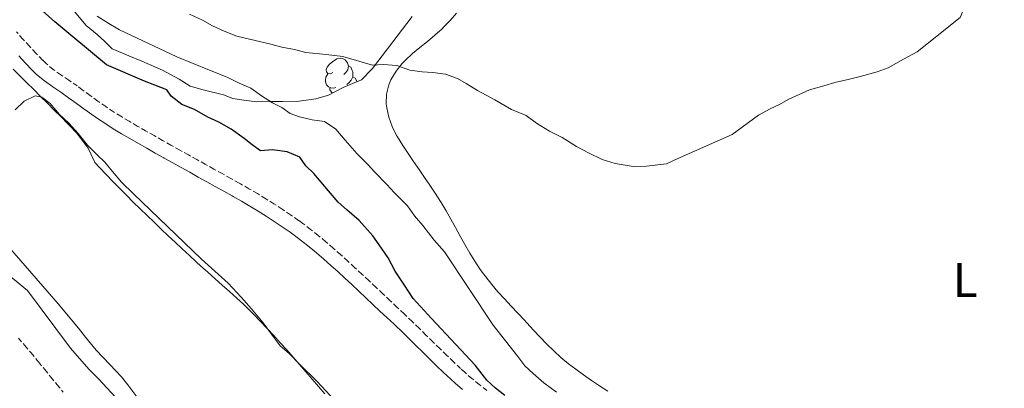
# Model space of a CAD drawing. Units: metres. Extents: x 641059 to 645575, y 4710964 to 4714025.
# Drawn here: x 642818 to 643021, y 4712694 to 4712770 of the extents above; entities that cross this region are included whole.
import ezdxf
from ezdxf.enums import TextEntityAlignment as Align

# ---------------------------------------------------------------- set-up
doc = ezdxf.new("R2010")
doc.units = ezdxf.units.M
doc.header["$MEASUREMENT"] = 0
doc.linetypes.add('TRAZOSX2', pattern=[1.5, 1, -0.5])
for name, color, linetype, lineweight in [('Level 21', 19, 'Continuous', 0), ('Level 35', 92, 'Continuous', 0), ('Level 36', 19, 'Continuous', 0), ('Level 37', 92, 'Continuous', 0), ('Level 4', 36, 'Continuous', 30), ('Level 5', 36, 'Continuous', 0), ('Level 6', 39, 'Continuous', 0)]:
    doc.layers.add(name, color=color, linetype=linetype, lineweight=lineweight)
doc.styles.add('Arial', font='ARIAL.TTF', dxfattribs={"height": 0.2})

msp = doc.modelspace()

# ---------------------------------------------------------------- linework, layer by layer
at = {"layer": 'Level 21', "color": 19, "linetype": 'TRAZOSX2', "lineweight": 0}
for points in [[(642819.85, 4712764.86, 429.41), (642818.51, 4712766.32, 429.52), (642817.19, 4712767.8, 429.63)], [(642914.25, 4712693.76, 424.97), (642912.7, 4712694.98, 425.09), (642911.19, 4712696.22, 425.21), (642909.71, 4712697.5, 425.34), (642908.84, 4712698.29, 425.41), (642907.39, 4712699.65, 425.53), (642905.96, 4712701.02, 425.65), (642904.54, 4712702.4, 425.77), (642903.12, 4712703.8, 425.88), (642901.69, 4712705.2, 426), (642900.27, 4712706.6, 426.12), (642898.83, 4712708, 426.23), (642897.39, 4712709.38, 426.35), (642897.16, 4712709.6, 426.37), (642895.71, 4712710.97, 426.5), (642894.26, 4712712.34, 426.65), (642892.81, 4712713.71, 426.81), (642891.34, 4712715.08, 426.97), (642889.89, 4712716.44, 427.14), (642888.43, 4712717.8, 427.3), (642886.97, 4712719.16, 427.45), (642885.56, 4712720.46, 427.59), (642884.08, 4712721.81, 427.72), (642882.57, 4712723.15, 427.83), (642881.04, 4712724.47, 427.94), (642879.47, 4712725.76, 428.03), (642877.88, 4712727.02, 428.1), (642876.25, 4712728.25, 428.16), (642875.39, 4712728.87, 428.18), (642873.73, 4712730.04, 428.21), (642872.04, 4712731.17, 428.24), (642870.33, 4712732.28, 428.26), (642868.63, 4712733.34, 428.27), (642866.9, 4712734.39, 428.27), (642865.16, 4712735.41, 428.27), (642863.41, 4712736.41, 428.27), (642863.15, 4712736.56, 428.27), (642861.41, 4712737.54, 428.25), (642859.66, 4712738.52, 428.22), (642857.9, 4712739.48, 428.17), (642856.16, 4712740.45, 428.12), (642854.41, 4712741.42, 428.07), (642852.66, 4712742.39, 428.05), (642850.91, 4712743.36, 428.05), (642849.19, 4712744.33, 428.09), (642849.07, 4712744.4, 428.09), (642847.32, 4712745.39, 428.16), (642845.58, 4712746.38, 428.25), (642843.84, 4712747.35, 428.35), (642842.13, 4712748.35, 428.45), (642840.42, 4712749.35, 428.56), (642838.72, 4712750.37, 428.67), (642837.23, 4712751.3, 428.77), (642835.61, 4712752.38, 428.88), (642833.99, 4712753.51, 429), (642832.4, 4712754.67, 429.12), (642830.78, 4712755.86, 429.23), (642829.69, 4712756.66, 429.3), (642828.02, 4712757.81, 429.35), (642826.36, 4712758.92, 429.33), (642824.79, 4712760.04, 429.29), (642823.33, 4712761.24, 429.26), (642822.56, 4712761.98, 429.27), (642821.2, 4712763.4, 429.33), (642819.85, 4712764.86, 429.41)], [(642817.6, 4712704.55, 439.32), (642818.92, 4712703.04, 439.32), (642820.2, 4712701.51, 439.32), (642821.48, 4712699.96, 439.31), (642821.75, 4712699.63, 439.31), (642823.03, 4712698.09, 439.3), (642824.28, 4712696.53, 439.27), (642825.54, 4712694.98, 439.24), (642826.81, 4712693.43, 439.22)]]:
    msp.add_polyline3d(points, dxfattribs=at)
at = {"layer": 'Level 21', "color": 19, "linetype": 'Continuous', "lineweight": 0}
msp.add_polyline3d([(642909.25, 4712693.92, 425.21), (642907.71, 4712695.26, 425.34), (642906.8, 4712696.09, 425.41), (642905.33, 4712697.47, 425.53), (642903.88, 4712698.86, 425.65), (642902.44, 4712700.26, 425.77), (642901.02, 4712701.66, 425.88), (642899.59, 4712703.06, 426), (642898.17, 4712704.46, 426.12), (642896.75, 4712705.84, 426.23), (642895.31, 4712707.22, 426.35), (642895.1, 4712707.42, 426.37), (642893.65, 4712708.79, 426.5), (642892.2, 4712710.16, 426.65), (642890.75, 4712711.53, 426.81), (642889.3, 4712712.88, 426.97), (642887.85, 4712714.24, 427.14), (642886.39, 4712715.6, 427.3), (642884.93, 4712716.96, 427.45), (642883.54, 4712718.24, 427.59), (642882.08, 4712719.57, 427.72), (642880.59, 4712720.89, 427.83), (642879.1, 4712722.17, 427.94), (642877.59, 4712723.42, 428.03), (642876.04, 4712724.64, 428.1), (642874.47, 4712725.83, 428.16), (642873.65, 4712726.43, 428.18), (642872.03, 4712727.56, 428.21), (642870.38, 4712728.67, 428.24), (642868.73, 4712729.74, 428.26), (642867.05, 4712730.78, 428.27), (642865.36, 4712731.81, 428.27), (642863.66, 4712732.81, 428.27), (642861.93, 4712733.81, 428.27), (642861.69, 4712733.94, 428.27), (642859.95, 4712734.92, 428.25), (642858.2, 4712735.9, 428.22), (642856.46, 4712736.86, 428.17), (642854.7, 4712737.83, 428.12), (642852.95, 4712738.8, 428.07), (642851.2, 4712739.77, 428.05), (642849.45, 4712740.74, 428.05), (642847.69, 4712741.73, 428.09), (642847.57, 4712741.8, 428.09), (642845.84, 4712742.77, 428.16), (642844.1, 4712743.76, 428.25), (642842.36, 4712744.75, 428.35), (642840.61, 4712745.75, 428.45), (642838.88, 4712746.77, 428.56), (642837.16, 4712747.81, 428.67), (642835.61, 4712748.78, 428.77), (642833.92, 4712749.9, 428.88), (642832.25, 4712751.07, 429), (642830.62, 4712752.25, 429.12), (642829.02, 4712753.44, 429.23), (642827.95, 4712754.2, 429.3), (642826.32, 4712755.33, 429.35), (642824.66, 4712756.46, 429.33), (642822.97, 4712757.66, 429.29), (642821.33, 4712759, 429.26), (642820.44, 4712759.86, 429.27), (642819.02, 4712761.34, 429.33), (642817.65, 4712762.82, 429.41)], dxfattribs=at)
at = {"layer": 'Level 35', "color": 92, "linetype": 'Continuous', "lineweight": 0, "ltscale": 0.5}
msp.add_polyline3d([(642898.83, 4712771, 422.43), (642890.64, 4712760.22, 424.3), (642888.4, 4712757.9, 424.8), (642886.51, 4712757.11, 425.04), (642884.62, 4712756.31, 425.17), (642881.6, 4712754.74, 425.29), (642878.95, 4712753.94, 425.67), (642875.54, 4712753.5, 425.92), (642872.12, 4712753.45, 426.17), (642869.83, 4712753.41, 426.29), (642866.79, 4712753.36, 426.54), (642864.12, 4712753.7, 426.66), (642861.84, 4712754.04, 426.91), (642859.92, 4712754.77, 427.04), (642855.72, 4712755.84, 427.04), (642853.05, 4712756.56, 427.04), (642850.74, 4712758.05, 427.04), (642847.29, 4712759.89, 427.04), (642843.08, 4712761.72, 427.04), (642840.4, 4712762.82, 426.91), (642836.95, 4712764.29, 426.79), (642835.41, 4712765.78, 426.66), (642833.86, 4712767.28, 426.41), (642831.55, 4712769.14, 426.29), (642828.44, 4712772.9, 426.04)], dxfattribs=at)
at = {"layer": 'Level 36', "color": 92, "linetype": 'Continuous', "lineweight": 0}
for points in [[(642939.21, 4712693.61, 417.53), (642937.53, 4712694.7, 417.55), (642935.87, 4712695.81, 417.58), (642934.23, 4712696.95, 417.6), (642932.61, 4712698.13, 417.63), (642931.08, 4712699.28, 417.65), (642929.53, 4712700.56, 417.69), (642928.06, 4712701.91, 417.74), (642926.64, 4712703.31, 417.8), (642925.25, 4712704.76, 417.84), (642923.89, 4712706.22, 417.87), (642922.53, 4712707.69, 417.88), (642922, 4712708.26, 417.87), (642920.62, 4712709.72, 417.83), (642919.25, 4712711.18, 417.79), (642917.89, 4712712.65, 417.74), (642916.55, 4712714.14, 417.68), (642915.26, 4712715.66, 417.63), (642914.02, 4712717.22, 417.57), (642912.89, 4712718.76, 417.53), (642911.78, 4712720.43, 417.48), (642910.73, 4712722.13, 417.44), (642909.72, 4712723.87, 417.39), (642908.74, 4712725.61, 417.34), (642907.78, 4712727.37, 417.3), (642906.81, 4712729.12, 417.25), (642905.83, 4712730.86, 417.21), (642904.81, 4712732.57, 417.16), (642904.68, 4712732.8, 417.15), (642903.61, 4712734.47, 417.11), (642902.51, 4712736.12, 417.06), (642901.4, 4712737.74, 417.01), (642900.27, 4712739.36, 416.96), (642899.14, 4712741, 416.9), (642898.01, 4712742.65, 416.85), (642896.9, 4712744.35, 416.79), (642895.81, 4712746.09, 416.73), (642895.61, 4712746.43, 416.72), (642894.69, 4712748.27, 416.62), (642894.04, 4712750.18, 416.46), (642893.63, 4712752.12, 416.27), (642893.51, 4712752.96, 416.19), (642893.52, 4712754.91, 415.98), (642894.01, 4712756.88, 415.74), (642894.47, 4712757.92, 415.6), (642895.51, 4712759.67, 415.27), (642896.7, 4712761.19, 414.9), (642897.45, 4712761.96, 414.72), (642898.93, 4712763.31, 414.47), (642900.46, 4712764.58, 414.29), (642902.02, 4712765.83, 414.12), (642903.55, 4712767.1, 413.93), (642905.01, 4712768.43, 413.67), (642905.33, 4712768.74, 413.6), (642906.69, 4712770.16, 413.21), (642907.97, 4712771.63, 412.76)], [(642882.5, 4712759.41, 0.01), (642881.97, 4712759.15, 0.01), (642881.44, 4712759.2, 0.01), (642881.17, 4712759.57, 0.01), (642881.12, 4712760, 0.01), (642881.28, 4712760.52, 0.01), (642881.76, 4712761.11, 0.01), (642882.39, 4712761.64, 0.01), (642883.29, 4712762.23, 0.01), (642884.04, 4712762.39, 0.01), (642884.46, 4712762.33, 0.01), (642884.99, 4712762.02, 0.01), (642885.52, 4712761.43, 0.01), (642885.68, 4712760.79, 0.01), (642885.57, 4712759.94, 0.01), (642885.15, 4712759.41, 0.01), (642884.73, 4712758.99, 0.01)], [(642885.68, 4712760.79, 0.01), (642886.16, 4712760.48, 0.01), (642886.47, 4712759.84, 0.01), (642886.63, 4712759.52, 0.01), (642886.63, 4712758.94, 0.01), (642886.63, 4712758.51, 0.01), (642886.26, 4712757.82, 0.01), (642885.84, 4712757.34, 0.01), (642885.36, 4712756.92, 0.01)], [(642883.08, 4712756.33, 0.01), (642882.66, 4712756.17, 0.01), (642882.07, 4712756.23, 0.01), (642881.6, 4712756.44, 0.01), (642881.17, 4712756.87, 0.01), (642880.96, 4712757.45, 0.01), (642880.96, 4712757.87, 0.01), (642881.01, 4712758.46, 0.01), (642881.44, 4712759.15, 0.01)], [(642886.63, 4712758.51, 0.01), (642887.09, 4712758.26, 0.01), (642887.43, 4712757.65, 0.01), (642887.41, 4712757.48, 0.01)], [(642882.4, 4712755.16, 0.01), (642882.18, 4712755.38, 0.01), (642881.86, 4712755.86, 0.01), (642881.86, 4712756.17, 0.01)]]:
    msp.add_polyline3d(points, dxfattribs=at)
at = {"layer": 'Level 4', "color": 36, "linetype": 'Continuous', "lineweight": 30}
for points in [[(642883.59, 4712732.66, 425.01), (642881.56, 4712735, 425.01), (642878.55, 4712738.57, 425.01), (642876.91, 4712740.16, 425.01), (642875.65, 4712741.94, 425.01), (642873.06, 4712743.04, 425.01), (642870.01, 4712743.47, 425.01), (642867.54, 4712743.24, 425.01), (642865.81, 4712744.45, 425.01), (642864.17, 4712745.75, 425.01), (642861.48, 4712747.7, 425.01), (642858.98, 4712749.18, 425.01), (642856.69, 4712750.19, 425.01), (642853.9, 4712751.76, 425.01), (642851.32, 4712752.77, 425.01), (642849.1, 4712754.54, 425.01), (642848.23, 4712755.85, 425.01), (642845.74, 4712756.77, 425.01), (642843.64, 4712757.59, 425.01), (642835.78, 4712760.98, 425.01), (642825.09, 4712769.84, 425.01), (642822.58, 4712772.17, 425.01)], [(642917.99, 4712692.72, 425.01), (642916.07, 4712694.21, 425.01), (642914.23, 4712695.89, 425.01), (642911.81, 4712698.99, 425.01), (642902.81, 4712708.63, 425.01), (642899.03, 4712712.76, 425.01), (642897.28, 4712715.48, 425.01), (642895.33, 4712718.4, 425.01), (642893.86, 4712721.13, 425.01), (642892.5, 4712723.11, 425.01), (642890.74, 4712725.65, 425.01), (642887.93, 4712728.83, 425.01), (642885.33, 4712731.07, 425.01), (642883.59, 4712732.66, 425.01)]]:
    msp.add_polyline3d(points, dxfattribs=at)
at = {"layer": 'Level 5', "color": 36, "linetype": 'Continuous', "lineweight": 0}
for points in [[(643023.53, 4712792.56, 415.01), (643021.01, 4712789.67, 415.01), (643019.06, 4712786.69, 415.01), (643017.67, 4712784.1, 415.01), (643015.84, 4712779.69, 415.01), (643014.65, 4712777.39, 415.01), (643011.9, 4712770.79, 415.01), (643003.08, 4712763.7, 415.01), (643000.25, 4712762.14, 415.01), (642997.05, 4712760.37, 415.01), (642994.78, 4712759.58, 415.01)], [(642928.64, 4712693.37, 420.01), (642926.04, 4712695.32, 420.01), (642923.82, 4712697.28, 420.01), (642922.08, 4712698.87, 420.01), (642920.63, 4712700.75, 420.01), (642915.58, 4712707.23, 420.01), (642905.54, 4712722.37, 420.01), (642903.41, 4712724.81, 420.01), (642901.07, 4712727.81, 420.01), (642899.33, 4712729.78, 420.01), (642897.87, 4712731.85, 420.01), (642895.16, 4712734.66, 420.01), (642893.62, 4712736.25, 420.01), (642891.1, 4712738.87, 420.01), (642889.75, 4712740.37, 420.01), (642887.43, 4712742.71, 420.01), (642885.01, 4712745.43, 420.01), (642883.07, 4712747.68, 420.01), (642880.76, 4712749.26, 420.01), (642878.19, 4712749.6, 420.01), (642875.61, 4712750.22, 420.01), (642873.7, 4712750.95, 420.01), (642871.97, 4712752.16, 420.01), (642870.05, 4712753.17, 420.01), (642867.74, 4712754.56, 420.01), (642865.53, 4712756.14, 420.01), (642863.14, 4712757.24, 420.01), (642860.64, 4712758.44, 420.01), (642857.01, 4712759.9, 420.01), (642850.31, 4712762.64, 420.01), (642838.43, 4712768.25, 420.01), (642835.93, 4712769.73, 420.01), (642833.82, 4712771.03, 420.01)], [(642994.78, 4712759.58, 415.01), (642991.28, 4712758.57, 415.01), (642989.1, 4712758.06, 415.01), (642986.07, 4712757.34, 415.01), (642983.8, 4712756.64, 415.01), (642980.86, 4712755.83, 415.01), (642976.43, 4712753.86, 415.01), (642974.64, 4712752.78, 415.01), (642972.75, 4712751.9, 415.01), (642970.3, 4712750.62, 415.01), (642964.85, 4712746.63, 415.01), (642953.52, 4712741.6, 415.01), (642951.35, 4712740.52, 415.01), (642947.18, 4712740.07, 415.01), (642944.42, 4712740.03, 415.01), (642940.7, 4712740.63, 415.01), (642938.03, 4712741.44, 415.01), (642935.25, 4712742.83, 415.01), (642932.76, 4712744.12, 415.01), (642929.78, 4712745.97, 415.01), (642927.19, 4712747.26, 415.01), (642924.5, 4712748.93, 415.01), (642922.38, 4712750.51, 415.01), (642919.32, 4712751.79, 415.01), (642915.87, 4712753.73, 415.01), (642912.32, 4712755.67, 415.01), (642910.01, 4712757.15, 415.01), (642908.19, 4712758.17, 415.01), (642905.7, 4712759.08, 415.01), (642903.13, 4712759.42, 415.01), (642900.94, 4712759.57, 415.01), (642898.37, 4712759.91, 415.01), (642895.69, 4712760.82, 415.01), (642892.83, 4712761.06, 415.01), (642890.65, 4712760.93, 415.01), (642884.54, 4712762.73, 415.01), (642881.11, 4712763.15, 415.01), (642876.92, 4712763.55, 415.01), (642874.53, 4712764.18, 415.01), (642871.95, 4712764.61, 415.01), (642869.66, 4712765.24, 415.01), (642866.42, 4712766.05, 415.01), (642862.69, 4712766.94, 415.01), (642860.02, 4712767.94, 415.01), (642857.62, 4712769.04, 415.01), (642855.6, 4712770.24, 415.01), (642852.92, 4712771.44, 415.01)], [(642816.92, 4712751.73, 430.01), (642818.8, 4712753.47, 430.01), (642821.06, 4712754.56, 430.01), (642822.4, 4712754.29, 430.01), (642824.13, 4712752.99, 430.01), (642826.07, 4712750.74, 430.01), (642828, 4712748.96, 430.01), (642829.93, 4712746.81, 430.01), (642831.87, 4712744.37, 430.01), (642833.81, 4712742.4, 430.01), (642835.45, 4712740.91, 430.01), (642837, 4712738.94, 430.01), (642838.84, 4712736.78, 430.01), (642841.35, 4712734.35, 430.01), (642855.36, 4712720.89, 430.01), (642860.86, 4712715.94, 430.01), (642863.57, 4712713.03, 430.01), (642865.7, 4712710.6, 430.01), (642868.12, 4712707.69, 430.01), (642870.36, 4712704.59, 430.01), (642871.62, 4712702.99, 430.01), (642873.46, 4712701.4, 430.01), (642875.58, 4712699.16, 430.01), (642879.25, 4712695.6, 430.01), (642882.83, 4712691.76, 430.01)], [(642813.49, 4712725.73, 435.01), (642825.8, 4712711.67, 435.01), (642829.97, 4712706.61, 435.01), (642831.42, 4712704.73, 435.01), (642833.65, 4712702.1, 435.01), (642836.46, 4712699.1, 435.01), (642838.88, 4712696.58, 435.01), (642840.14, 4712694.89, 435.01), (642842.47, 4712691.88, 435.01)]]:
    msp.add_polyline3d(points, dxfattribs=at)
at = {"layer": 'Level 6', "color": 39, "linetype": 'Continuous', "lineweight": 0, "ltscale": 0.5}
for points in [[(642880.8, 4712693.04, 431.3), (642879.51, 4712694.57, 431.27), (642878.21, 4712696.09, 431.23), (642876.91, 4712697.61, 431.18), (642875.6, 4712699.12, 431.14), (642874.28, 4712700.62, 431.08), (642872.95, 4712702.12, 431.03), (642871.62, 4712703.6, 430.98), (642870.27, 4712705.08, 430.93), (642868.91, 4712706.55, 430.89), (642867.53, 4712708, 430.84), (642866.15, 4712709.44, 430.81), (642865.53, 4712710.07, 430.8), (642864.11, 4712711.47, 430.77), (642862.65, 4712712.84, 430.74), (642861.17, 4712714.19, 430.71), (642859.67, 4712715.51, 430.69), (642858.17, 4712716.83, 430.67), (642856.66, 4712718.15, 430.65), (642855.17, 4712719.48, 430.64), (642854.34, 4712720.25, 430.64), (642852.87, 4712721.61, 430.64), (642851.41, 4712722.97, 430.65), (642849.95, 4712724.34, 430.65), (642848.49, 4712725.71, 430.66), (642847.04, 4712727.09, 430.67), (642845.59, 4712728.47, 430.68), (642844.16, 4712729.85, 430.69), (642842.72, 4712731.25, 430.7), (642841.3, 4712732.65, 430.71), (642839.88, 4712734.06, 430.72), (642838.48, 4712735.49, 430.74), (642837.08, 4712736.92, 430.75), (642835.69, 4712738.36, 430.75), (642834.31, 4712739.82, 430.76), (642833.37, 4712740.83, 430.77), (642832.52, 4712742.63, 430.77), (642831.99, 4712743.75, 430.77), (642830.79, 4712745.35, 430.72), (642829.55, 4712746.92, 430.67), (642828.22, 4712748.41, 430.6), (642827.82, 4712748.82, 430.58), (642826.41, 4712750.23, 430.51), (642824.99, 4712751.64, 430.45), (642823.57, 4712753.05, 430.38), (642822.16, 4712754.46, 430.32), (642820.74, 4712755.87, 430.25), (642819.32, 4712757.28, 430.18), (642817.91, 4712758.69, 430.12), (642816.49, 4712760.1, 430.05)], [(642837.54, 4712692.46, 438.96), (642834.16, 4712696.11, 439.03), (642832.13, 4712698.17, 439.03), (642828.35, 4712702.49, 438.96), (642819.5, 4712714.42, 438.9), (642816.03, 4712717.21, 438.93)]]:
    msp.add_polyline3d(points, dxfattribs=at)

# ---------------------------------------------------------------- texts
at = {"layer": 'Level 37', "color": 92, "linetype": 'Continuous', "lineweight": 0, "style": 'Arial'}
msp.add_text('L', height=7, dxfattribs=at).set_placement((643012.97, 4712716.56, 416.75), align=Align.MIDDLE_CENTER)

doc.saveas('drawing.dxf')
